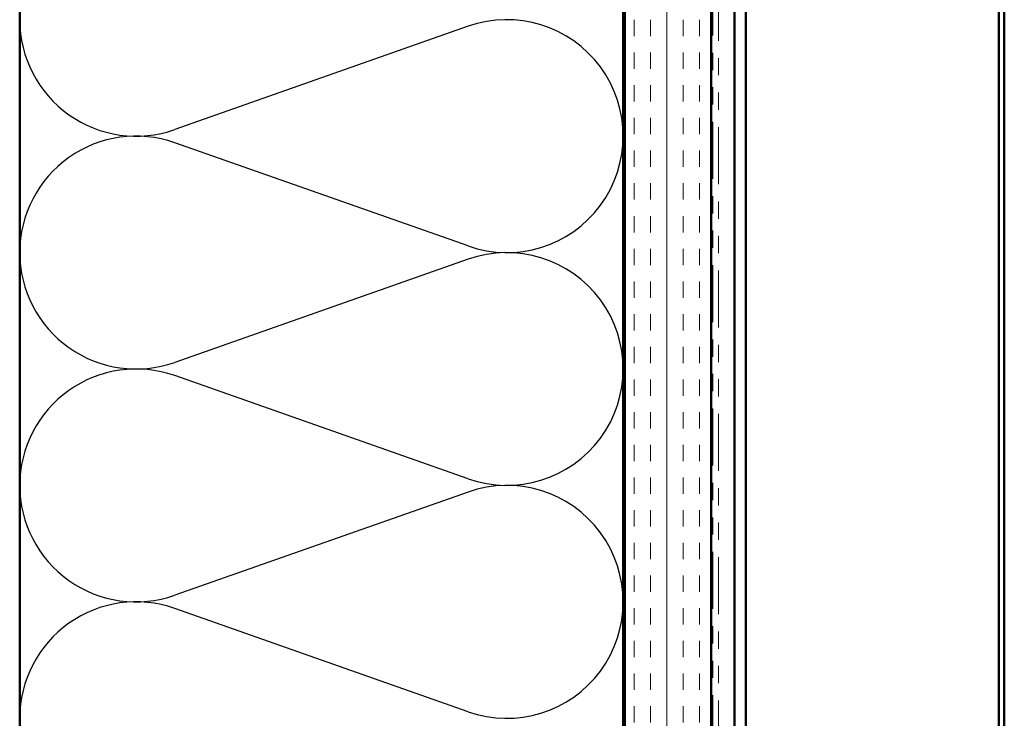
# Model space of a CAD drawing. Units: inches. Extents: x 0.6 to 33.4, y 0.6 to 21.4.
# Drawn here: x 3.9 to 9.6, y 4.4 to 8.4 of the extents above; entities that cross this region are included whole.
import ezdxf

# ---------------------------------------------------------------- set-up
doc = ezdxf.new("R2010")
doc.units = ezdxf.units.IN
doc.header["$LTSCALE"] = 2
doc.header["$MEASUREMENT"] = 0
doc.linetypes.add('DOUBLE_DASH_CHAIN', pattern=[1.2403, 0.6614, -0.0827, 0.1654, -0.0827, 0.1654, -0.0827])
for name, color, linetype, lineweight in [('Hatch (ANSI)', 7, 'Continuous', 18), ('Sketch Geometry (ANSI)', 7, 'Continuous', 25), ('Visible (ANSI)', 7, 'Continuous', 50)]:
    doc.layers.add(name, color=color, linetype=linetype, lineweight=lineweight)

msp = doc.modelspace()

# ---------------------------------------------------------------- hatches: boundary and pattern name
at = {"layer": 'Hatch (ANSI)', "true_color": 0x804000}
h = msp.add_hatch(dxfattribs=at)
h.set_pattern_fill('INSUL', color=36, scale=0.758, angle=90, style=0)
h.paths.add_polyline_path([(7.43092, 1.66293), (7.43092, 15.34397), (7.93092, 15.34397), (7.93092, 1.66293)])

# ---------------------------------------------------------------- linework, layer by layer
at = {"layer": 'Sketch Geometry (ANSI)', "color": 150, "true_color": 0x0080ff}
for p, q in [((6.522, 8.39575), (4.81984, 7.79719)), ((6.522, 7.12219), (4.81984, 7.72075)), ((6.522, 7.04575), (4.81984, 6.44719)), ((6.522, 5.77219), (4.81984, 6.37075)), ((6.522, 5.69575), (4.81984, 5.09719)), ((6.522, 4.42219), (4.81984, 5.02075))]:
    msp.add_line(p, q, dxfattribs=at)
for centre, start, end in [((4.59592, 8.43397), 70.6261, 180), ((4.59592, 8.43397), 180, 289.3739), ((6.74592, 7.75897), 250.6261, 109.3739), ((4.59592, 7.08397), 70.6261, 180), ((4.59592, 7.08397), 180, 289.3739), ((6.74592, 6.40897), 250.6261, 109.3739), ((4.59592, 5.73397), 70.6261, 180), ((4.59592, 5.73397), 180, 289.3739), ((6.74592, 5.05897), 250.6261, 109.3739), ((4.59592, 4.38397), 70.6261, 180)]:
    msp.add_arc(centre, 0.675, start, end, dxfattribs=at)
at = {"layer": 'Visible (ANSI)', "color": 36, "true_color": 0x804000}
for p, q in [((7.43092, 1.66293), (7.43092, 15.34397)), ((7.93092, 1.66293), (7.93092, 15.34397))]:
    msp.add_line(p, q, dxfattribs=at)
at = {"layer": 'Visible (ANSI)', "color": 30, "linetype": 'DOUBLE_DASH_CHAIN', "lineweight": 18, "ltscale": 0.250288, "true_color": 0xff8000}
for p, q in [((7.94092, 15.32197), (7.94092, 1.66293)), ((7.97292, 1.66293), (7.97292, 15.32197))]:
    msp.add_line(p, q, dxfattribs=at)
at = {"layer": 'Visible (ANSI)', "color": 5, "true_color": 0x0000ff}
for p, q in [((8.13143, 1.66293), (8.13143, 15.21197)), ((9.59943, 1.66293), (9.59943, 15.21197)), ((9.63143, 15.21197), (9.63143, 1.66293)), ((8.06692, 2.47177), (8.06692, 13.86097))]:
    msp.add_line(p, q, dxfattribs=at)
at = {"layer": 'Visible (ANSI)', "color": 150, "true_color": 0x0080ff}
for p, q in [((3.92092, 1.66293), (3.92092, 13.83397)), ((7.42092, 13.83397), (7.42092, 1.66293))]:
    msp.add_line(p, q, dxfattribs=at)

doc.saveas('drawing.dxf')
